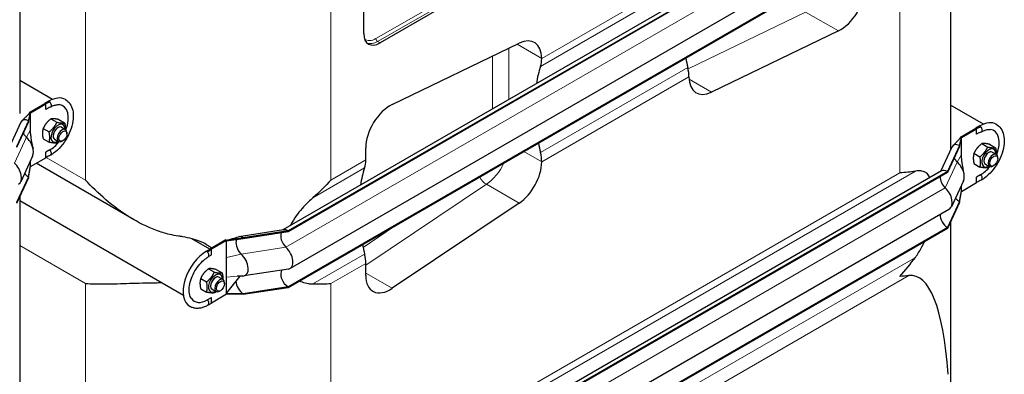
# Model space of a CAD drawing. Units: millimetres. Extents: x 0 to 8400, y 0 to 8698.
# Drawn here: x 4544 to 5395, y 3449 to 3755 of the extents above; entities that cross this region are included whole.
import ezdxf

# ---------------------------------------------------------------- set-up
doc = ezdxf.new("R2010")
doc.units = ezdxf.units.MM
doc.header["$LTSCALE"] = 20
doc.layers.add('Sichtbar (ISO)', color=7, linetype='Continuous', lineweight=25)
doc.layers.add('Sichtbar schmal (ISO)', color=7, linetype='Continuous', lineweight=25)
doc.layers.add('Tangential', color=7, linetype='Continuous', lineweight=9, true_color=0xbfbfbf)

msp = doc.modelspace()

# ---------------------------------------------------------------- linework, layer by layer
at = {"layer": 'Sichtbar (ISO)'}
for p, q in [((4544.08, 4009.35), (4544.08, 3674.25)), ((5340.69, 3902.36), (4771.51, 3573.75)), ((5345.69, 3901.87), (4775.96, 3572.93)), ((5345.69, 3901.05), (4775.96, 3572.12)), ((5347.44, 3869.33), (4777.72, 3540.4)), ((5348.41, 3858.55), (5348.41, 3652.82)), ((5345.69, 3853.49), (4775.96, 3524.56)), ((5345.69, 3852.67), (4775.96, 3523.74)), ((4996.89, 3817.08), (4855.47, 3735.43)), ((4841.32, 3743.59), (4841.32, 3808.91)), ((5251.49, 3745.78), (5141.89, 3692.8)), ((4866.03, 3682.22), (4975.63, 3735.19)), ((4995.12, 3722.03), (4995.12, 3721.97)), ((4572.47, 3686.55), (4544.08, 3702.94)), ((5122.4, 3705.96), (5122.4, 3706.02)), ((4569.38, 3685.04), (4565.85, 3683)), ((4570.23, 3684.35), (4566.55, 3682.59)), ((4552.66, 3674.71), (4552.77, 3675.45)), ((4552.77, 3675.45), (4565.85, 3683)), ((4553.33, 3675.12), (4552.77, 3675.45)), ((4553.47, 3675.04), (4566.55, 3682.59)), ((4566.55, 3682.59), (4565.85, 3683)), ((4566.55, 3677.84), (4566.55, 3682.59)), ((4568.57, 3679), (4566.55, 3677.84)), ((5376.8, 3665.12), (5348.41, 3681.51)), ((4551.71, 3668), (4541.35, 3645.69)), ((4551.71, 3667.18), (4541.35, 3644.88)), ((4551.71, 3668), (4553.47, 3675.04)), ((4551.71, 3667.18), (4553.47, 3674.49)), ((4551.71, 3667.18), (4551.71, 3668)), ((4553.47, 3675.04), (4553.33, 3675.12)), ((4553.47, 3674.49), (4553.47, 3675.04)), ((4553.47, 3666.66), (4553.47, 3674.49)), ((4571.06, 3669.76), (4576.19, 3666.8)), ((4577.77, 3669.16), (4582.91, 3666.2)), ((4545.19, 3666.77), (4535.38, 3645.62)), ((4553.47, 3660.28), (4553.47, 3666.66)), ((4553.47, 3656.98), (4553.47, 3660.28)), ((4564.34, 3661.41), (4569.48, 3658.44)), ((4580.16, 3662.48), (4583.7, 3660.44)), ((5357.1, 3654.02), (5370.18, 3661.57)), ((5357.81, 3653.61), (5370.89, 3661.16)), ((5373.72, 3663.61), (5370.18, 3661.57)), ((5370.89, 3661.16), (5370.18, 3661.57)), ((5374.56, 3662.92), (5370.89, 3661.16)), ((5370.89, 3656.4), (5370.89, 3661.16)), ((4564.34, 3652.45), (4569.48, 3649.48)), ((4574.16, 3652.09), (4577.7, 3650.05)), ((4581.46, 3650.78), (4580.7, 3650.34)), ((4584.94, 3656.81), (4584.94, 3657.69)), ((5356.04, 3646.57), (5357.81, 3653.61)), ((5356.04, 3645.75), (5357.81, 3653.06)), ((5357, 3653.28), (5357.1, 3654.02)), ((5357.66, 3653.69), (5357.1, 3654.02)), ((5357.81, 3653.61), (5357.66, 3653.69)), ((5357.81, 3653.06), (5357.81, 3653.61)), ((5357.81, 3645.23), (5357.81, 3653.06)), ((5372.91, 3657.57), (5370.89, 3656.4)), ((4570.09, 3642.85), (4566.55, 3640.81)), ((4843.09, 3634.2), (4843.09, 3644.56)), ((5349.53, 3645.34), (5339.71, 3624.19)), ((5356.04, 3646.57), (5345.69, 3624.26)), ((5356.04, 3645.75), (5345.69, 3623.44)), ((5356.04, 3645.75), (5356.04, 3646.57)), ((5357.81, 3638.85), (5357.81, 3645.23)), ((5375.39, 3648.33), (5380.53, 3645.37)), ((5382.11, 3647.73), (5387.25, 3644.77)), ((4555.28, 3637.53), (4544.93, 3615.22)), ((4553.47, 3628.5), (4566.55, 3636.05)), ((4553.47, 3629.05), (4553.47, 3633.63)), ((4566.55, 3636.05), (4566.55, 3640.81)), ((4568.78, 3637.37), (4566.55, 3636.05)), ((5357.81, 3635.54), (5357.81, 3638.85)), ((5368.67, 3639.97), (5373.81, 3637.01)), ((5384.49, 3641.05), (5388.03, 3639)), ((5389.27, 3635.38), (5389.27, 3636.26)), ((4551.71, 3619.62), (4553.47, 3629.05)), ((4551.71, 3618.81), (4553.47, 3628.5)), ((4553.47, 3628.5), (4553.47, 3629.05)), ((4642.89, 3582.47), (4558.31, 3631.3)), ((5340.69, 3624.75), (4771.51, 3296.14)), ((4995.12, 3632.53), (4995.12, 3632.47)), ((5368.67, 3631.02), (5373.81, 3628.05)), ((5378.49, 3630.65), (5382.03, 3628.61)), ((5385.79, 3629.35), (5385.03, 3628.91)), ((4551.71, 3619.62), (4541.35, 3597.32)), ((4551.71, 3618.81), (4541.35, 3596.5)), ((4551.71, 3618.81), (4551.71, 3619.62)), ((5345.69, 3624.26), (4775.96, 3295.33)), ((5345.69, 3623.44), (4775.96, 3294.51)), ((5345.69, 3623.44), (5345.69, 3624.26)), ((5359.61, 3616.09), (5349.26, 3593.78)), ((5374.42, 3621.42), (5370.89, 3619.38)), ((5370.89, 3614.62), (5370.89, 3619.38)), ((5373.12, 3615.93), (5370.89, 3614.62)), ((5356.04, 3598.19), (5357.81, 3607.62)), ((5357.81, 3607.07), (5370.89, 3614.62)), ((5357.81, 3607.62), (5357.81, 3612.2)), ((5357.81, 3607.07), (5357.81, 3607.62)), ((4544.08, 3602.37), (4544.08, 3408.89)), ((5356.04, 3597.37), (5357.81, 3607.07)), ((4685.59, 3517.09), (4544.08, 3598.79)), ((5347.44, 3591.72), (4777.72, 3262.79)), ((4975.63, 3596.81), (4866.03, 3523.23)), ((5356.04, 3598.19), (5345.69, 3575.88)), ((5356.04, 3597.37), (5345.69, 3575.07)), ((5356.04, 3597.37), (5356.04, 3598.19)), ((4772.17, 3573.85), (4733.53, 3567.87)), ((5345.69, 3575.88), (4775.96, 3246.95)), ((5345.69, 3575.07), (4775.96, 3246.13)), ((5345.69, 3575.07), (5345.69, 3575.88)), ((5348.41, 3580.94), (5348.41, 3439.94)), ((4708.35, 3557.07), (4692.72, 3566.09)), ((4722.12, 3565.02), (4709.04, 3557.47)), ((4722.68, 3564.69), (4722.12, 3565.02)), ((4737.32, 3566.96), (4722.82, 3564.61)), ((4737.32, 3566.14), (4722.82, 3564.06)), ((4775.96, 3572.93), (4737.32, 3566.96)), ((4775.96, 3572.12), (4737.32, 3566.14)), ((4737.32, 3566.14), (4737.32, 3566.96)), ((4775.96, 3572.12), (4775.96, 3572.93)), ((4705.5, 3555.42), (4709.04, 3557.47)), ((4706.35, 3554.73), (4709.74, 3557.06)), ((4709.74, 3557.06), (4709.04, 3557.47)), ((4722.82, 3564.61), (4709.74, 3557.06)), ((4709.74, 3552.3), (4709.74, 3557.06)), ((4722.82, 3564.61), (4722.68, 3564.69)), ((4722.82, 3564.06), (4722.82, 3564.61)), ((4722.82, 3556.23), (4722.82, 3564.06)), ((4707.77, 3551.16), (4709.74, 3552.3)), ((4722.82, 3549.85), (4722.82, 3556.23)), ((4722.82, 3532.83), (4722.82, 3549.85)), ((4707.18, 3540.14), (4712.31, 3537.18)), ((4713.89, 3539.54), (4719.03, 3536.58)), ((4776.26, 3539.89), (4737.62, 3533.91)), ((4843.09, 3534.4), (4843.09, 3544.76)), ((4700.46, 3531.79), (4705.59, 3528.82)), ((4716.28, 3532.86), (4719.81, 3530.82)), ((4734.43, 3533.83), (4722.82, 3519.36)), ((4722.82, 3526.45), (4722.82, 3532.83)), ((4700.46, 3522.83), (4705.59, 3519.87)), ((4710.28, 3522.47), (4713.81, 3520.43)), ((4721.06, 3527.2), (4721.06, 3528.07)), ((4722.82, 3518.62), (4722.82, 3526.45)), ((4775.96, 3524.56), (4737.32, 3518.58)), ((4775.96, 3523.74), (4737.32, 3517.76)), ((4775.96, 3523.74), (4775.96, 3524.56)), ((4706.21, 3513.24), (4709.74, 3515.28)), ((4722.82, 3518.07), (4709.74, 3510.52)), ((4709.74, 3510.52), (4709.74, 3515.28)), ((4717.57, 3521.16), (4716.81, 3520.72)), ((4737.32, 3518.58), (4722.82, 3518.62)), ((4722.82, 3518.07), (4722.82, 3518.62)), ((4737.32, 3517.76), (4722.82, 3518.07)), ((4737.32, 3517.76), (4737.32, 3518.58)), ((4707.67, 3509.35), (4709.74, 3510.52))]:
    msp.add_line(p, q, dxfattribs=at)
for centre, major_axis, ratio, start_param, end_param in [((5253.21, 3771.18), (15, 25.98), 0.57735, 3.845775, 5.497787), ((4855.47, 3751.76), (-10, -17.32), 0.57735, 5.497787, 7.068583), ((4973.91, 3709.78), (15, 25.98), 0.57735, 5.497787, 6.987367), ((4973.91, 3734.22), (15, -25.98), 0.57735, 0.476205, 0.785398), ((5222.43, 3692.99), (-75, 129.9), 0.57735, 1.034327, 1.094591), ((5095.15, 3619.5), (75, -129.9), 0.57735, 3.617797, 3.760266), ((5101.19, 3718.26), (-15, 25.98), 0.57735, 3.926991, 4.236184), ((5143.61, 3718.21), (-15, -25.98), 0.57735, 5.497787, 6.987367), ((4569.38, 3661.77), (14.25, 24.68), 0.57735, 0, 0.785398), ((4569.38, 3682.59), (1.5, -2.6), 0.57735, 1.887017, 1.945887), ((4569.38, 3682.59), (1.5, -2.6), 0.57735, 6.170065, 8.170202), ((4570.09, 3661.37), (11.34, 19.63), 0.57735, 4.978564, 6.535866), ((4864.3, 3656.81), (-15, -25.98), 0.57735, 3.845775, 5.497787), ((4551.71, 3659.83), (-5, 8.66), 0.57735, 5.497787, 6.668705), ((5373.72, 3640.34), (14.25, 24.68), 0.57735, 0, 0.785398), ((4577.16, 3657.28), (4.3, 7.45), 0.57735, 5.484535, 10.223428), ((4577.16, 3657.28), (3, 5.2), 0.57735, 6.274714, 9.433249), ((4580.7, 3655.24), (3, 5.2), 0.57735, 5.49788, 10.210083), ((5373.72, 3661.16), (1.5, -2.6), 0.57735, 1.887017, 1.945887), ((5373.72, 3661.16), (1.5, -2.6), 0.57735, 6.170065, 8.170202), ((5374.42, 3639.93), (11.34, 19.63), 0.57735, 4.978564, 6.535866), ((4551.71, 3659.83), (-4.5, 7.79), 0.57735, 1.556438, 1.922553), ((4551.71, 3659.83), (-4.5, 7.79), 0.57735, 1.922553, 2.066443), ((4547.46, 3645.85), (6, -10.39), 0.57735, 0.38552, 2.066443), ((4570.09, 3661.37), (11.34, 19.63), 0.57735, 3.926991, 4.446214), ((4569.38, 3640.95), (1.5, -2.6), 0.57735, 6.19798, 8.299543), ((5095.15, 3619.5), (75, -129.9), 0.57735, 4.175919, 4.236184), ((5356.04, 3638.4), (-5, 8.66), 0.57735, 5.497787, 6.668705), ((5381.49, 3635.85), (4.3, 7.45), 0.57735, 5.484535, 10.223428), ((5381.49, 3635.85), (3, 5.2), 0.57735, 6.274714, 9.433249), ((4821.88, 3646.45), (-15, 25.98), 0.57735, 3.617797, 3.926991), ((4973.91, 3644.78), (15, -25.98), 0.57735, 0.785398, 1.094591), ((5356.04, 3638.4), (-4.5, 7.79), 0.57735, 1.556438, 1.922553), ((5356.04, 3638.4), (-4.5, 7.79), 0.57735, 1.922553, 2.066443), ((5385.03, 3633.81), (3, 5.2), 0.57735, 5.49788, 10.210083), ((4537.11, 3623.54), (6, -10.39), 0.57735, 0, 2.066443), ((4943.12, 3531.73), (-75, 129.9), 0.57735, 0.476205, 0.618674), ((4973.91, 3620.23), (15, 25.98), 0.57735, 4.008207, 5.497787), ((5345.69, 3616.09), (-5, 8.66), 0.57735, 5.497787, 6.283185), ((5351.8, 3624.42), (6, -10.39), 0.57735, 0.38552, 2.066443), ((5374.42, 3639.93), (11.34, 19.63), 0.57735, 3.926991, 4.446214), ((4551.71, 3626.97), (-4.5, 7.79), 0.57735, 1.804479, 2.356194), ((5345.69, 3616.09), (-4.5, 7.79), 0.57735, 0.785398, 2.066443), ((5373.72, 3619.52), (1.5, -2.6), 0.57735, 6.19798, 8.299543), ((5341.44, 3602.11), (6, -10.39), 0.57735, 0, 2.066443), ((5356.04, 3605.54), (-4.5, 7.79), 0.57735, 1.804479, 2.356194), ((5345.69, 3583.23), (-4.5, 7.79), 0.57735, 0.768132, 2.356194), ((4775.96, 3564.77), (-5, 8.66), 0.57735, 5.497787, 6.062814), ((4737.32, 3558.79), (-4.5, 7.79), 0.57735, 0.331102, 1.922553), ((4737.32, 3558.79), (-5, 8.66), 0.57735, 5.497787, 6.144736), ((4775.96, 3564.77), (-4.5, 7.79), 0.57735, 0.344656, 2.066443), ((4771.72, 3550.79), (6, -10.39), 0.57735, 6.062814, 8.349628), ((4943.12, 3531.73), (-75, 129.9), 0.57735, 1.034327, 1.094591), ((4705.5, 3532.15), (-14.25, -24.68), 0.57735, 3.926991, 6.283185), ((4705.5, 3552.98), (-1.5, 2.6), 0.57735, 5.028609, 5.08748), ((4705.5, 3552.98), (1.5, -2.6), 0.57735, 0, 1.887017), ((4737.32, 3558.79), (-4.5, 7.79), 0.57735, 1.922553, 2.066443), ((4733.08, 3544.81), (6, -10.39), 0.57735, 5.956585, 8.349628), ((4821.88, 3557.01), (-15, 25.98), 0.57735, 3.926991, 4.236184), ((4713.28, 3527.66), (4.3, 7.45), 0.57735, 5.484535, 10.223428), ((4713.28, 3527.66), (3, 5.2), 0.57735, 6.274714, 9.433249), ((4716.81, 3525.62), (3, 5.2), 0.57735, 5.49788, 10.210083), ((4775.96, 3531.91), (-4.5, 7.79), 0.57735, 0.201923, 2.356194), ((4864.3, 3546.65), (-15, -25.98), 0.57735, 5.497787, 7.1498), ((5198.41, 2898.04), (-118.31, -636.07), 0.144969, 2.644295, 3.186964), ((4737.32, 3525.93), (-4.5, 7.79), 0.57735, 0.80369, 2.356194), ((4706.21, 3531.75), (-11.34, -19.63), 0.57735, 6.030505, 7.068583), ((4705.5, 3511.33), (1.5, -2.6), 0.57735, 0, 2.016358)]:
    msp.add_ellipse(centre, major_axis=major_axis, ratio=ratio, start_param=start_param, end_param=end_param, dxfattribs=at)
for centre in [(4581.46, 3654.8), (5385.79, 3633.37), (4717.57, 3525.18)]:
    msp.add_ellipse(centre, major_axis=(-2.46, -4.27), ratio=0.57735, dxfattribs=at)
for points, knots in [([(4583.63, 3686.46), (4585.17, 3685.57), (4586.49, 3684.32), (4588.63, 3681.22), (4589.41, 3679.32), (4590.4, 3674.95), (4590.53, 3672.42), (4590.09, 3667.07), (4589.48, 3664.23), (4587.63, 3658.61), (4586.39, 3655.82), (4583.38, 3650.54), (4581.62, 3648.04), (4577.75, 3643.58), (4575.64, 3641.61), (4572.59, 3639.4), (4571.74, 3638.85), (4570.88, 3638.35)], [0.785398, 0.785398, 0.785398, 0.785398, 1.052659, 1.052659, 1.343532, 1.343532, 1.671697, 1.671697, 2.00974, 2.00974, 2.34525, 2.34525, 2.679258, 2.679258, 3.014582, 3.014582, 3.141593, 3.141593, 3.141593, 3.141593]), ([(4570.88, 3680), (4571.44, 3680.32), (4572, 3680.61), (4573.08, 3681.1), (4573.61, 3681.31), (4574.65, 3681.64), (4575.14, 3681.77), (4576.1, 3681.96), (4576.56, 3682.02), (4577.43, 3682.06), (4577.84, 3682.05), (4578.23, 3682.01)], [0, 0, 0, 0, 0.1065436, 0.1065436, 0.2130872, 0.2130872, 0.3196307, 0.3196307, 0.4261743, 0.4261743, 0.5327179, 0.5327179, 0.5327179, 0.5327179]), ([(4546, 3667.95), (4547.15, 3669.1), (4548.29, 3670.24), (4550, 3671.95), (4550.57, 3672.52), (4551.42, 3673.38), (4551.71, 3673.66), (4552.12, 3674.09), (4552.26, 3674.23), (4552.45, 3674.44), (4552.52, 3674.52), (4552.6, 3674.62), (4552.63, 3674.65), (4552.66, 3674.69), (4552.66, 3674.71), (4552.67, 3674.71), (4552.67, 3674.72), (4552.67, 3674.72)], [0, 0, 0, 0, 0.569143, 0.569143, 0.853759, 0.853759, 0.996221, 0.996221, 1.067909, 1.067909, 1.104832, 1.104832, 1.125137, 1.125137, 1.137179, 1.137179, 1.141823, 1.141823, 1.141823, 1.141823]), ([(5387.97, 3665.02), (5389.5, 3664.14), (5390.82, 3662.89), (5392.97, 3659.78), (5393.75, 3657.89), (5394.74, 3653.52), (5394.87, 3650.99), (5394.42, 3645.63), (5393.82, 3642.8), (5391.97, 3637.18), (5390.72, 3634.38), (5387.71, 3629.1), (5385.96, 3626.61), (5382.09, 3622.15), (5379.97, 3620.18), (5376.92, 3617.97), (5376.08, 3617.42), (5375.22, 3616.92)], [0.785398, 0.785398, 0.785398, 0.785398, 1.052659, 1.052659, 1.343532, 1.343532, 1.671697, 1.671697, 2.00974, 2.00974, 2.34525, 2.34525, 2.679258, 2.679258, 3.014582, 3.014582, 3.141593, 3.141593, 3.141593, 3.141593]), ([(5375.22, 3658.56), (5375.78, 3658.89), (5376.33, 3659.17), (5377.42, 3659.66), (5377.95, 3659.87), (5378.98, 3660.21), (5379.48, 3660.34), (5380.44, 3660.53), (5380.89, 3660.58), (5381.77, 3660.63), (5382.18, 3660.62), (5382.57, 3660.58)], [0, 0, 0, 0, 0.1065436, 0.1065436, 0.2130872, 0.2130872, 0.3196307, 0.3196307, 0.4261743, 0.4261743, 0.5327179, 0.5327179, 0.5327179, 0.5327179]), ([(4553.47, 3656.98), (4553.47, 3656.98), (4553.47, 3656.98), (4553.47, 3656.98), (4553.47, 3656.98), (4553.47, 3656.97), (4553.47, 3656.97), (4553.47, 3656.97), (4553.47, 3656.97), (4553.47, 3656.96), (4553.47, 3656.95), (4553.47, 3656.93), (4553.47, 3656.92), (4553.47, 3656.88), (4553.47, 3656.85), (4553.47, 3656.72), (4553.48, 3656.62), (4553.49, 3656.25), (4553.5, 3655.98), (4553.56, 3655.02), (4553.63, 3654.35), (4554.22, 3649.92), (4554.96, 3646.86), (4555.61, 3643.87)], [0, 0, 0, 0, 0.000072, 0.000072, 0.000216, 0.000216, 0.000505, 0.000505, 0.001082, 0.001082, 0.003392, 0.003392, 0.00801, 0.00801, 0.017248, 0.017248, 0.054199, 0.054199, 0.148451, 0.148451, 0.404069, 0.404069, 1.886281, 1.886281, 1.886281, 1.886281]), ([(5348.41, 3652.82), (5348.41, 3652.76), (5348.41, 3652.7), (5348.41, 3651.18), (5348.4, 3649.64), (5348.35, 3646.48), (5348.32, 3644.88), (5348.28, 3643.08), (5348.28, 3642.86), (5348.28, 3642.65)], [11.8655187, 11.8655187, 11.8655187, 11.8655187, 11.8838173, 11.8838173, 12.336782, 12.336782, 12.7897467, 12.7897467, 12.8528337, 12.8528337, 12.8528337, 12.8528337]), ([(5350.34, 3646.52), (5351.48, 3647.66), (5352.62, 3648.8), (5354.34, 3650.52), (5354.91, 3651.09), (5355.76, 3651.94), (5356.04, 3652.23), (5356.46, 3652.66), (5356.59, 3652.8), (5356.79, 3653.01), (5356.85, 3653.08), (5356.94, 3653.19), (5356.96, 3653.22), (5356.99, 3653.26), (5357, 3653.27), (5357, 3653.28), (5357, 3653.28), (5357, 3653.28)], [0, 0, 0, 0, 0.569143, 0.569143, 0.853759, 0.853759, 0.996221, 0.996221, 1.067909, 1.067909, 1.104832, 1.104832, 1.125137, 1.125137, 1.137179, 1.137179, 1.141823, 1.141823, 1.141823, 1.141823]), ([(5357.81, 3635.54), (5357.81, 3635.54), (5357.81, 3635.54), (5357.81, 3635.54), (5357.81, 3635.54), (5357.81, 3635.54), (5357.81, 3635.54), (5357.81, 3635.54), (5357.81, 3635.54), (5357.81, 3635.53), (5357.81, 3635.52), (5357.81, 3635.5), (5357.81, 3635.49), (5357.81, 3635.45), (5357.81, 3635.42), (5357.81, 3635.29), (5357.81, 3635.18), (5357.82, 3634.81), (5357.83, 3634.55), (5357.89, 3633.59), (5357.97, 3632.91), (5358.55, 3628.49), (5359.29, 3625.42), (5359.95, 3622.44)], [0, 0, 0, 0, 0.000072, 0.000072, 0.000216, 0.000216, 0.000505, 0.000505, 0.001082, 0.001082, 0.003392, 0.003392, 0.00801, 0.00801, 0.017248, 0.017248, 0.054199, 0.054199, 0.148451, 0.148451, 0.404069, 0.404069, 1.886281, 1.886281, 1.886281, 1.886281]), ([(5330.7, 3618.99), (5330.59, 3619.19), (5330.48, 3619.38), (5329.61, 3620.88), (5328.72, 3621.93), (5326.87, 3623.41), (5325.81, 3623.99), (5323.45, 3624.71), (5322.14, 3624.85), (5319.99, 3624.8), (5319.05, 3624.7), (5318.05, 3624.52)], [2.481117, 2.481117, 2.481117, 2.481117, 2.608544, 2.608544, 3.478059, 3.478059, 4.245291, 4.245291, 5.012522, 5.012522, 5.526821, 5.526821, 5.526821, 5.526821]), ([(4681.18, 3568.38), (4678.67, 3568.74), (4676.17, 3569.23), (4669.69, 3570.77), (4665.72, 3572), (4653.97, 3576.39), (4646.34, 3580.25), (4631.79, 3589.25), (4624.88, 3594.38), (4612.08, 3605.3), (4606.18, 3611.08), (4600.91, 3616.85)], [21.417197, 21.417197, 21.417197, 21.417197, 22.179624, 22.179624, 23.405946, 23.405946, 25.858592, 25.858592, 28.311237, 28.311237, 30.763883, 30.763883, 30.763883, 30.763883]), ([(4797.46, 3601.56), (4796.14, 3600.4), (4794.85, 3599.22), (4791.81, 3596.27), (4789.86, 3594.25), (4786.18, 3590.04), (4784.45, 3587.85), (4781.29, 3583.48), (4779.71, 3581), (4778.09, 3578.07), (4777.89, 3577.7), (4777.69, 3577.32)], [9.528441, 9.528441, 9.528441, 9.528441, 10.04274, 10.04274, 10.809971, 10.809971, 11.577203, 11.577203, 12.446718, 12.446718, 12.574145, 12.574145, 12.574145, 12.574145]), ([(4709.81, 3557.91), (4708.96, 3558.67), (4708.05, 3559.37), (4705.15, 3561.33), (4702.93, 3562.49), (4698.16, 3564.48), (4695.6, 3565.32), (4690.36, 3566.73), (4687.67, 3567.3), (4683.72, 3568), (4682.44, 3568.2), (4681.18, 3568.38)], [15.143568, 15.143568, 15.143568, 15.143568, 15.507535, 15.507535, 16.274205, 16.274205, 17.040874, 17.040874, 17.807544, 17.807544, 18.179104, 18.179104, 18.179104, 18.179104]), ([(4722.36, 3564.88), (4722.39, 3564.86), (4722.43, 3564.84), (4722.54, 3564.81), (4722.61, 3564.8), (4722.74, 3564.8), (4722.81, 3564.81), (4723.01, 3564.84), (4723.14, 3564.88), (4723.66, 3565.01), (4724.04, 3565.12), (4725.57, 3565.56), (4726.71, 3565.9), (4729.59, 3566.75), (4731.32, 3567.26), (4733.06, 3567.77)], [0, 0, 0, 0, 0.013331, 0.013331, 0.034941, 0.034941, 0.055116, 0.055116, 0.098533, 0.098533, 0.228608, 0.228608, 0.618649, 0.618649, 1.211962, 1.211962, 1.211962, 1.211962]), ([(4730.37, 3565.14), (4730.31, 3565.13), (4730.27, 3565.12), (4730.27, 3565.12), (4730.27, 3565.12), (4730.27, 3565.12)], [0, 0, 0, 0, 0.1024321, 0.1024321, 0.1032341, 0.1032341, 0.1032341, 0.1032341]), ([(5318.05, 3549.98), (5319.05, 3551.33), (5319.99, 3552.72), (5322.14, 3556.17), (5323.45, 3558.56), (5325.03, 3561.88), (5325.41, 3562.73), (5325.78, 3563.57)], [-5.526821, -5.526821, -5.526821, -5.526821, -5.012522, -5.012522, -4.245291, -4.245291, -3.987266, -3.987266, -3.987266, -3.987266]), ([(4692.4, 3514.37), (4691.63, 3515.43), (4691.02, 3516.9), (4690.45, 3520.29), (4690.39, 3522.1), (4690.78, 3526.01), (4691.23, 3528.11), (4692.59, 3532.42), (4693.52, 3534.62), (4695.77, 3538.86), (4697.1, 3540.91), (4700.01, 3544.61), (4701.59, 3546.27), (4704.46, 3548.74), (4705.75, 3549.65), (4707, 3550.38)], [4.179671, 4.179671, 4.179671, 4.179671, 4.534946, 4.534946, 4.834187, 4.834187, 5.133109, 5.133109, 5.436055, 5.436055, 5.741005, 5.741005, 6.045087, 6.045087, 6.283185, 6.283185, 6.283185, 6.283185]), ([(4707.78, 3551.17), (4707.78, 3551.17), (4707.78, 3551.17), (4707.74, 3551.13), (4707.68, 3551.07), (4707.52, 3550.9), (4707.4, 3550.77), (4707.28, 3550.62)], [0.0618825, 0.0618825, 0.0618825, 0.0618825, 0.0976604, 0.0976604, 0.1843454, 0.1843454, 0.2959017, 0.2959017, 0.2959017, 0.2959017]), ([(4600.91, 3527.41), (4606.18, 3527.09), (4612.08, 3526.99), (4624.88, 3527.1), (4631.79, 3527.31), (4646.34, 3527.78), (4653.97, 3528.03), (4663.36, 3528.12), (4664.92, 3528.13), (4666.48, 3528.12)], [0, 0, 0, 0, 2.452645, 2.452645, 4.905291, 4.905291, 7.357936, 7.357936, 7.844099, 7.844099, 7.844099, 7.844099]), ([(4786.21, 3529.66), (4786.8, 3529.37), (4787.4, 3529.09), (4789.86, 3528.1), (4791.81, 3527.6), (4794.85, 3527.14), (4796.14, 3527.03), (4797.46, 3527.03)], [19.042528, 19.042528, 19.042528, 19.042528, 19.300552, 19.300552, 20.067784, 20.067784, 20.582083, 20.582083, 20.582083, 20.582083]), ([(4707, 3508.74), (4705.94, 3508.12), (4704.86, 3507.6), (4702.7, 3506.74), (4701.61, 3506.42), (4699.44, 3505.98), (4698.35, 3505.87), (4696.21, 3505.89), (4695.16, 3506.02), (4693.13, 3506.55), (4692.15, 3506.95), (4691.25, 3507.47)], [3.1415927, 3.1415927, 3.1415927, 3.1415927, 3.2986723, 3.2986723, 3.4557519, 3.4557519, 3.6128316, 3.6128316, 3.7699112, 3.7699112, 3.9269908, 3.9269908, 3.9269908, 3.9269908]), ([(4707.68, 3509.35), (4707.68, 3509.35), (4707.66, 3509.34), (4707.58, 3509.28), (4707.51, 3509.2), (4707.36, 3509.06), (4707.3, 3508.99), (4707.24, 3508.93)], [0.0404922, 0.0404922, 0.0404922, 0.0404922, 0.1013634, 0.1013634, 0.2020721, 0.2020721, 0.2634268, 0.2634268, 0.2634268, 0.2634268])]:
    msp.add_open_spline(points, degree=3, knots=knots, dxfattribs=at)
for points in [[(4570.7, 3679.92), (4569.98, 3679.67), (4569.25, 3679.39), (4568.57, 3679)], [(5375.04, 3658.48), (5374.32, 3658.24), (5373.59, 3657.96), (5372.91, 3657.57)], [(4570.75, 3638.29), (4570.08, 3638.03), (4569.41, 3637.74), (4568.78, 3637.37)], [(5318.05, 3624.52), (5313.78, 3623.74), (5309.2, 3623.26), (5304.48, 3622.97)], [(4813.04, 3616.85), (4808.31, 3611.68), (4803.1, 3606.51), (4797.46, 3601.56)], [(5375.08, 3616.86), (5374.42, 3616.59), (5373.75, 3616.3), (5373.12, 3615.93)], [(5304.48, 3533.53), (5309.2, 3538.7), (5313.78, 3544.24), (5318.05, 3549.98)], [(4736.84, 3533.86), (4735.18, 3533.87), (4733.52, 3533.84), (4731.88, 3533.68)], [(5312.42, 3534.23), (5309.84, 3533.92), (5307.18, 3533.7), (5304.48, 3533.53)], [(4797.46, 3527.03), (4803.1, 3527.01), (4808.31, 3527.12), (4813.04, 3527.41)]]:
    msp.add_open_spline(points, degree=3, dxfattribs=at)
for points, weights in [([(4571.06, 3669.76), (4566.58, 3666.23), (4564.34, 3661.41)], [1, 1.15470053838, 1]), ([(4577.77, 3669.16), (4573.3, 3670.11), (4571.06, 3669.76)], [1, 1.15470053838, 1]), ([(4564.34, 3661.41), (4563.22, 3657.57), (4564.34, 3652.45)], [1, 1.15470053838, 1]), ([(4569.48, 3658.44), (4573.95, 3661.97), (4576.19, 3666.8)], [1, 1.15470053838, 1]), ([(4569.48, 3649.48), (4570.6, 3653.32), (4569.48, 3658.44)], [1, 1.15470053838, 1]), ([(4576.19, 3666.8), (4580.67, 3665.85), (4582.91, 3666.2)], [1, 1.15470053838, 1]), ([(4582.91, 3666.2), (4583.62, 3662.95), (4583.49, 3660.56)], [1, 1.09272359984, 1.07429482675]), ([(4577.63, 3650.08), (4576.96, 3649.49), (4576.19, 3648.88)], [1.03997376547, 1.02358148062, 1]), ([(4576.19, 3648.88), (4573.95, 3648.54), (4569.48, 3649.48)], [1, 1.15470053838, 1]), ([(5375.39, 3648.33), (5370.91, 3644.8), (5368.67, 3639.97)], [1, 1.15470053838, 1]), ([(5373.81, 3637.01), (5378.29, 3640.54), (5380.53, 3645.37)], [1, 1.15470053838, 1]), ([(5382.11, 3647.73), (5377.63, 3648.68), (5375.39, 3648.33)], [1, 1.15470053838, 1]), ([(5380.53, 3645.37), (5385.01, 3644.42), (5387.25, 3644.77)], [1, 1.15470053838, 1]), ([(5387.25, 3644.77), (5387.95, 3641.52), (5387.82, 3639.12)], [1, 1.09272359984, 1.07429482675]), ([(5368.67, 3639.97), (5367.55, 3636.14), (5368.67, 3631.02)], [1, 1.15470053838, 1]), ([(5373.81, 3628.05), (5374.93, 3631.88), (5373.81, 3637.01)], [1, 1.15470053838, 1]), ([(5380.53, 3627.45), (5378.29, 3627.11), (5373.81, 3628.05)], [1, 1.15470053838, 1]), ([(5381.96, 3628.65), (5381.3, 3628.06), (5380.53, 3627.45)], [1.03997376547, 1.02358148062, 1]), ([(4707.18, 3540.14), (4702.7, 3536.61), (4700.46, 3531.79)], [1, 1.15470053838, 1]), ([(4713.89, 3539.54), (4709.41, 3540.49), (4707.18, 3540.14)], [1, 1.15470053838, 1]), ([(4700.46, 3531.79), (4699.34, 3527.96), (4700.46, 3522.83)], [1, 1.15470053838, 1]), ([(4705.59, 3528.82), (4710.07, 3532.35), (4712.31, 3537.18)], [1, 1.15470053838, 1]), ([(4712.31, 3537.18), (4716.79, 3536.23), (4719.03, 3536.58)], [1, 1.15470053838, 1]), ([(4719.03, 3536.58), (4719.74, 3533.33), (4719.61, 3530.94)], [1, 1.09272359984, 1.07429482675]), ([(4705.59, 3519.87), (4706.71, 3523.7), (4705.59, 3528.82)], [1, 1.15470053838, 1]), ([(4712.31, 3519.27), (4710.07, 3518.92), (4705.59, 3519.87)], [1, 1.15470053838, 1]), ([(4713.75, 3520.47), (4713.08, 3519.87), (4712.31, 3519.27)], [1.03997376547, 1.02358148062, 1])]:
    msp.add_rational_spline(points, weights, degree=2, dxfattribs=at)
at = {"layer": 'Sichtbar schmal (ISO)'}
for centre in [(4577.16, 3657.28), (5381.49, 3635.85), (4713.28, 3527.66)]:
    msp.add_ellipse(centre, major_axis=(-3, -5.2), ratio=0.57735, start_param=3.141593, end_param=6.283185, dxfattribs=at)
at = {"layer": 'Tangential'}
for p, q in [((5343.87, 3887.71), (4774.14, 3558.78)), ((4993.35, 3820.75), (4851.93, 3739.1)), ((4853.34, 3736.65), (4994.77, 3818.3)), ((5304.48, 3622.97), (5304.48, 3811.14)), ((4600.91, 3616.85), (4600.91, 3800.93)), ((4813.04, 3616.85), (4813.04, 3800.93)), ((4995.12, 3721.97), (5122.4, 3795.46)), ((4994.11, 3715.1), (5121.39, 3788.59)), ((5121.63, 3713.01), (5223.21, 3762.11)), ((5223.21, 3762.11), (5251.49, 3745.78)), ((4855.47, 3735.43), (4853.34, 3736.65)), ((4966.83, 3686.52), (4966.83, 3730.94)), ((4973.83, 3734.32), (4995.12, 3722.03)), ((4952.69, 3724.11), (4952.69, 3678.35)), ((4994.11, 3640.57), (5121.39, 3714.05)), ((4995.12, 3632.53), (5122.4, 3706.02)), ((5141.89, 3692.8), (5122.47, 3704.01)), ((4549.89, 3653.84), (4553.47, 3660.28)), ((4549.89, 3653.84), (4539.53, 3631.53)), ((4995.12, 3632.47), (4979.7, 3641.37)), ((4567.09, 3636.37), (4600.91, 3616.85)), ((4813.04, 3616.85), (4843.09, 3634.2)), ((5354.22, 3632.41), (5357.81, 3638.85)), ((4797.46, 3601.56), (4842.09, 3627.33)), ((4797.46, 3323.96), (5318.05, 3624.52)), ((5354.22, 3632.41), (5343.87, 3610.1)), ((4813.04, 3339.24), (5304.48, 3622.97)), ((5343.87, 3610.1), (4774.14, 3281.17)), ((4843.09, 3543.15), (4947.34, 3613.14)), ((4947.34, 3613.14), (4975.63, 3596.81)), ((4867.89, 3576.82), (4840.78, 3558.62)), ((4544.08, 3560.22), (4600.91, 3527.41)), ((4774.14, 3558.78), (4735.5, 3552.8)), ((4735.5, 3552.8), (4722.82, 3549.85)), ((4797.46, 3527.03), (4842.09, 3552.79)), ((4797.46, 3249.42), (5318.05, 3549.98)), ((4813.04, 3527.41), (4843.09, 3544.76)), ((4731.88, 3533.68), (4722.82, 3532.83)), ((5312.42, 3534.23), (4804.45, 3240.96)), ((4866.03, 3523.23), (4843.09, 3536.47)), ((4600.91, 3339.24), (4600.91, 3527.41)), ((4813.04, 3339.24), (4813.04, 3527.41))]:
    msp.add_line(p, q, dxfattribs=at)
for centre, major_axis, ratio, start_param, end_param in [((4851.93, 3753.8), (-9, -15.59), 0.57735, 6.180869, 7.068583), ((4853.34, 3752.98), (-10, -17.32), 0.57735, 0.106266, 0.785398), ((4853.34, 3738.29), (1, -1.73), 0.57735, 3.926991, 5.497787), ((4569.38, 3682.59), (1.5, -2.6), 0.57735, 1.945887, 2.356194), ((5373.72, 3661.16), (1.5, -2.6), 0.57735, 1.945887, 2.356194), ((4945.62, 3636.56), (15, 25.98), 0.57735, 4.008207, 4.845928), ((4946.77, 3620.94), (5.57, -8.3), 0.528608, 4.553466, 5.460347), ((4705.5, 3552.98), (-1.5, 2.6), 0.57735, 5.08748, 5.497787)]:
    msp.add_ellipse(centre, major_axis=major_axis, ratio=ratio, start_param=start_param, end_param=end_param, dxfattribs=at)

doc.saveas('drawing.dxf')
